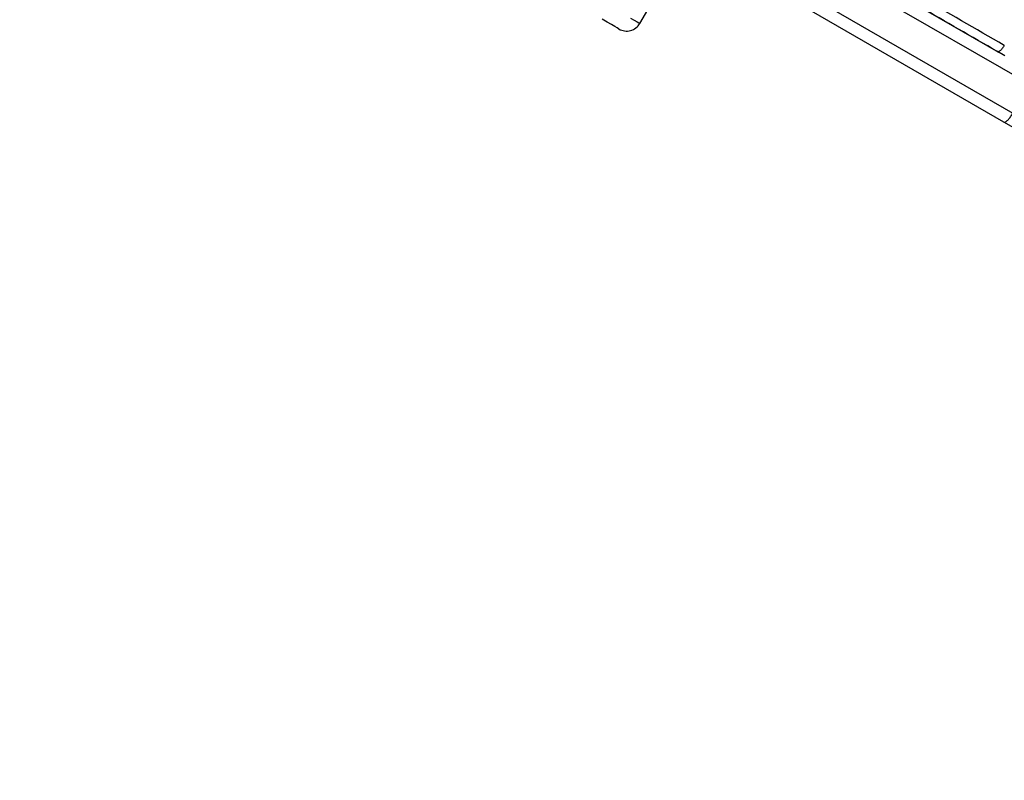
# Model space of a CAD drawing. Units: millimetres. Extents: x 3648 to 28952, y 2988 to 24212.
# Drawn here: x 18069 to 18392, y 17228 to 17478 of the extents above; entities that cross this region are included whole.
import ezdxf

# ---------------------------------------------------------------- set-up
doc = ezdxf.new("R2010")
doc.units = ezdxf.units.MM

msp = doc.modelspace()

# ---------------------------------------------------------------- linework, layer by layer
for p, q in [((18400.76, 17456.64), (18076.69, 17643.74)), ((18079.5, 17646.74), (18390.53, 17467.17)), ((18071.19, 17634.22), (18395.26, 17447.12)), ((18392.3, 17444.21), (18069.19, 17630.75)), ((18272.78, 17476.59), (18277.3, 17484.38)), ((18392.64, 17465.95), (18390.21, 17467.35)), ((18766.6, 17228.1), (18392.3, 17444.21))]:
    msp.add_line(p, q)
at = {"flags": 128}
for points in [[(18265.95, 17474.78), (18265.8, 17474.87), (18265.34, 17475.14), (18264.56, 17475.58), (18263.48, 17476.21), (18262.09, 17477.02), (18260.4, 17478)], [(18269.74, 17478.36), (18270.96, 17477.65), (18271.87, 17477.12), (18272.47, 17476.78), (18272.76, 17476.61), (18272.78, 17476.59)]]:
    msp.add_lwpolyline(points, dxfattribs=at)
msp.add_arc((18268.46, 17479.1), 5, 239.85, 329.85)
for points, knots in [([(18392.46, 17469.4), (18383.11, 17474.8), (18364.4, 17485.6), (18335.93, 17502.04), (18307.21, 17518.62), (18278.27, 17535.33), (18249.14, 17552.15), (18218.12, 17570.06), (18185.21, 17589.06), (18150.43, 17609.14), (18115.57, 17629.27), (18092.31, 17642.7), (18080.67, 17649.42)], [0, 0, 0, 0, 0.0929828, 0.1860487, 0.2791928, 0.372414, 0.4657073, 0.5590693, 0.6691845, 0.7793821, 0.8896558, 1, 1, 1, 1]), ([(18390.21, 17467.35), (18381.71, 17472.26), (18364.56, 17482.16), (18338.25, 17497.35), (18311.25, 17512.94), (18283.54, 17528.94), (18255.11, 17545.35), (18226.54, 17561.85), (18197.86, 17578.41), (18169.09, 17595.01), (18139.69, 17611.99), (18109.66, 17629.33), (18089.42, 17641.01), (18079.2, 17646.91)], [0, 0, 0, 0, 0.084767, 0.171047, 0.258937, 0.348526, 0.4399, 0.533141, 0.622831, 0.714307, 0.807625, 0.90284, 1, 1, 1, 1]), ([(18392.46, 17469.4), (18392.26, 17469.08), (18391.96, 17468.58), (18391.51, 17468.04), (18391.17, 17467.69), (18390.85, 17467.43), (18390.47, 17467.21), (18390.28, 17467.25), (18390.16, 17467.27)], [0, 0, 0, 0, 0.239533, 0.36841, 0.5, 0.631591, 0.760467, 1, 1, 1, 1]), ([(18392.3, 17444.21), (18392.3, 17444.21), (18392.37, 17444.17), (18392.6, 17444.14), (18393.09, 17444.38), (18393.79, 17445.03), (18394.55, 17445.97), (18395.02, 17446.73), (18395.26, 17447.12)], [0, 0, 0, 0, 0.0086203, 0.1415255, 0.3562196, 0.570837, 0.7854178, 1, 1, 1, 1])]:
    msp.add_open_spline(points, degree=3, knots=knots)

doc.saveas('drawing.dxf')
